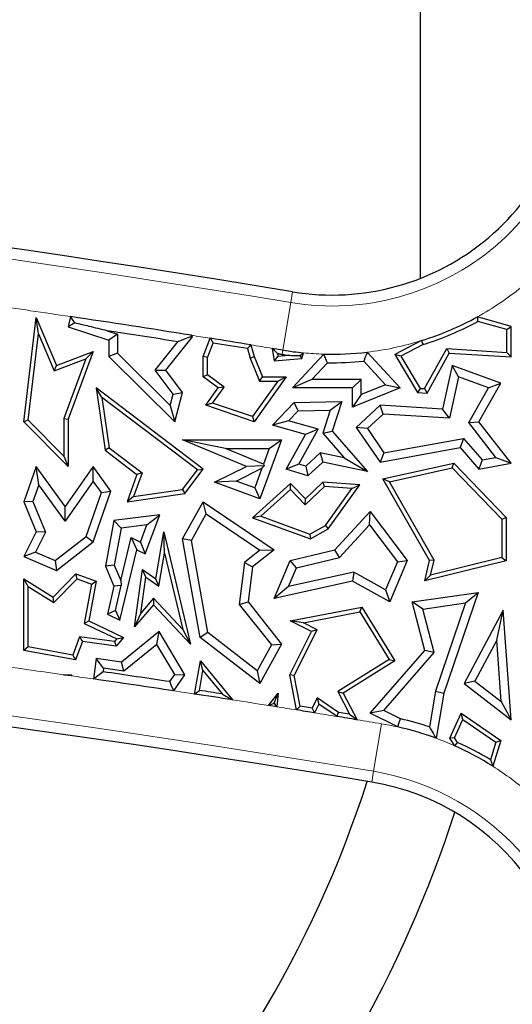
# Model space of a CAD drawing. Units: millimetres. Extents: x 0 to 420, y 0 to 297.
# Drawn here: x 166 to 169, y 53 to 60 of the extents above; entities that cross this region are included whole.
import ezdxf

# ---------------------------------------------------------------- set-up
doc = ezdxf.new("R2010")
doc.units = ezdxf.units.MM

msp = doc.modelspace()

# ---------------------------------------------------------------- linework, layer by layer
at = {"color": 7, "linetype": 'Continuous', "lineweight": 25}
for p, q in [((168.4725, 58.4249), (168.4725, 61.5271)), ((165.7377, 57.4368), (165.8233, 58.1551)), ((165.8394, 58.0416), (165.8233, 58.1551)), ((165.8233, 58.1551), (165.9629, 57.8248)), ((166.0595, 58.1608), (166.0435, 58.091)), ((169.0968, 58.0938), (168.8643, 58.1597)), ((166.0894, 58.1168), (166.0435, 58.091)), ((166.0435, 58.091), (166.3236, 57.9974)), ((169.0674, 58.0715), (168.8679, 58.1282)), ((169.0674, 58.0715), (169.0968, 58.0938)), ((169.0968, 57.8827), (169.0968, 58.0938)), ((165.7685, 57.4474), (165.8394, 58.0416)), ((165.8394, 58.0416), (165.9469, 57.7872)), ((166.3127, 58.063), (166.3824, 58.0397)), ((166.3824, 58.0397), (166.3236, 57.9974)), ((166.3824, 58.0397), (166.3824, 57.9095)), ((166.7168, 57.7914), (166.901, 58.021)), ((166.8863, 58.0213), (166.901, 58.021)), ((166.901, 58.021), (166.8929, 58.0322)), ((166.9744, 57.8849), (167.0229, 58.0114)), ((169.0674, 57.914), (169.0674, 58.0715)), ((166.3236, 57.9974), (166.3236, 57.8849)), ((166.6424, 57.7926), (166.7988, 57.9875)), ((167.0038, 57.8795), (167.0418, 57.9786)), ((167.2794, 57.9401), (167.2982, 57.8753)), ((167.3025, 57.9661), (167.326, 57.8849)), ((167.4497, 57.942), (167.4639, 57.8566)), ((167.5232, 57.9298), (167.4497, 57.942)), ((168.4779, 57.9952), (168.2954, 57.8997)), ((168.4892, 57.9679), (168.3366, 57.8881)), ((168.5, 57.6646), (168.6533, 57.9403)), ((168.6533, 57.9403), (168.67, 57.9097)), ((168.6533, 57.9403), (169.0674, 57.914)), ((165.9469, 57.7872), (166.1659, 57.8708)), ((165.9629, 57.8248), (166.2159, 57.9213)), ((166.1659, 57.8708), (166.0141, 57.4599)), ((166.2159, 57.9213), (166.0435, 57.4546)), ((166.1659, 57.8708), (166.2159, 57.9213)), ((166.3824, 57.9095), (166.3236, 57.8849)), ((166.3236, 57.8849), (166.7775, 57.4368)), ((166.3824, 57.9095), (166.7472, 57.5494)), ((167.0038, 57.8795), (166.9744, 57.8849)), ((166.9744, 57.7457), (166.9744, 57.8849)), ((167.0038, 57.7605), (167.0038, 57.8795)), ((167.2982, 57.8753), (167.326, 57.8849)), ((167.2982, 57.8753), (167.3621, 57.7163)), ((167.326, 57.8849), (167.3819, 57.7457)), ((167.4885, 57.8882), (167.4639, 57.8566)), ((167.4639, 57.8566), (167.6546, 57.873)), ((167.4854, 57.9063), (167.4885, 57.8882)), ((167.4885, 57.8882), (167.5598, 57.8944)), ((167.5887, 57.6692), (167.8048, 57.9026)), ((167.6383, 57.8928), (167.6546, 57.873)), ((167.6546, 57.873), (167.6655, 57.9112)), ((168.1043, 57.9159), (168.3325, 57.6692)), ((168.3366, 57.8881), (168.2954, 57.8997)), ((168.2954, 57.8997), (168.452, 57.6382)), ((168.3366, 57.8881), (168.4693, 57.6666)), ((168.5167, 57.6341), (168.67, 57.9097)), ((168.67, 57.9097), (169.0968, 57.8827)), ((169.0674, 57.914), (169.0968, 57.8827)), ((165.9469, 57.7872), (165.9629, 57.8248)), ((167.7232, 57.728), (167.83, 57.8433)), ((168.0813, 57.8543), (168.2315, 57.6918)), ((168.6896, 57.8248), (168.6246, 57.5225)), ((168.7329, 57.7465), (168.6896, 57.8248)), ((169.0256, 57.7026), (168.6896, 57.8248)), ((166.768, 57.6259), (166.6424, 57.7926)), ((166.6424, 57.7926), (166.7168, 57.7914)), ((166.8322, 57.6382), (166.7168, 57.7914)), ((167.0038, 57.7605), (166.9744, 57.7457)), ((167.0771, 57.6692), (166.9744, 57.7457)), ((167.1177, 57.6756), (167.0038, 57.7605)), ((167.5461, 57.7457), (167.326, 57.4368)), ((167.3621, 57.7163), (167.3819, 57.7457)), ((167.3819, 57.7457), (167.5461, 57.7457)), ((167.4891, 57.7163), (167.5461, 57.7457)), ((168.7329, 57.7465), (168.6714, 57.4607)), ((168.9401, 57.6712), (168.7329, 57.7465)), ((166.2759, 57.6028), (166.2368, 57.6692)), ((166.9747, 57.1108), (166.2368, 57.6692)), ((166.2368, 57.6692), (166.2975, 57.24)), ((166.9921, 57.5499), (167.0771, 57.6692)), ((167.039, 57.5651), (167.1177, 57.6756)), ((167.1177, 57.6756), (167.0771, 57.6692)), ((167.4891, 57.7163), (167.3148, 57.4716)), ((167.3621, 57.7163), (167.4891, 57.7163)), ((167.7232, 57.728), (167.5887, 57.6692)), ((168.0033, 57.6692), (167.5887, 57.6692)), ((168.062, 57.728), (167.7232, 57.728)), ((168.062, 57.728), (168.0033, 57.6692)), ((168.0033, 57.5362), (168.0033, 57.6692)), ((168.3325, 57.6692), (168.0033, 57.5362)), ((168.062, 57.6234), (168.062, 57.728)), ((168.2315, 57.6918), (168.062, 57.6234)), ((168.2315, 57.6918), (168.3325, 57.6692)), ((168.4693, 57.6666), (168.452, 57.6382)), ((168.4693, 57.6666), (168.5, 57.6646)), ((168.5, 57.6646), (168.5167, 57.6341)), ((168.8039, 57.4318), (168.9401, 57.6712)), ((168.8744, 57.4368), (169.0256, 57.7026)), ((168.9401, 57.6712), (169.0256, 57.7026)), ((166.9336, 57.1051), (166.2759, 57.6028)), ((166.2759, 57.6028), (166.3249, 57.2561)), ((166.7472, 57.5494), (166.768, 57.6259)), ((166.768, 57.6259), (166.8322, 57.6382)), ((166.7775, 57.4368), (166.8322, 57.6382)), ((168.062, 57.6234), (168.0033, 57.5362)), ((168.452, 57.6382), (168.5167, 57.6341)), ((166.7472, 57.5494), (166.7775, 57.4368)), ((167.039, 57.5651), (166.9921, 57.5499)), ((167.326, 57.4368), (166.9921, 57.5499)), ((167.3148, 57.4716), (167.039, 57.5651)), ((167.4515, 57.4135), (167.6021, 57.5693)), ((167.6021, 57.5693), (167.9302, 57.5768)), ((167.6276, 57.5111), (167.6021, 57.5693)), ((167.849, 57.5162), (167.9302, 57.5768)), ((167.9302, 57.5768), (167.8639, 57.3707)), ((168.1929, 57.5499), (168.0282, 57.3976)), ((168.2143, 57.4897), (168.1929, 57.5499)), ((168.6246, 57.5225), (168.1929, 57.5499)), ((167.3148, 57.4716), (167.326, 57.4368)), ((167.562, 57.4432), (167.6276, 57.5111)), ((167.6276, 57.5111), (167.849, 57.5162)), ((167.849, 57.5162), (167.7977, 57.3572)), ((168.2143, 57.4897), (168.1055, 57.389)), ((168.6714, 57.4607), (168.2143, 57.4897)), ((168.6714, 57.4607), (168.6246, 57.5225)), ((165.7685, 57.4474), (165.7377, 57.4368)), ((166.0435, 57.1278), (165.7377, 57.4368)), ((166.0141, 57.1993), (165.7685, 57.4474)), ((166.0141, 57.4599), (166.0435, 57.4546)), ((166.0141, 57.4599), (166.0141, 57.1993)), ((166.0435, 57.4546), (166.0435, 57.1278)), ((167.562, 57.4432), (167.4515, 57.4135)), ((167.6786, 57.3491), (167.4515, 57.4135)), ((167.7661, 57.3854), (167.562, 57.4432)), ((168.1055, 57.389), (168.0282, 57.3976)), ((168.0282, 57.3976), (168.1929, 57.1588)), ((168.8039, 57.4318), (168.8744, 57.4368)), ((168.9907, 57.1911), (168.8039, 57.4318)), ((169.0968, 57.1503), (168.8744, 57.4368)), ((167.5461, 57.1108), (167.6786, 57.3491)), ((167.6323, 57.1448), (167.7661, 57.3854)), ((167.7661, 57.3854), (167.6786, 57.3491)), ((167.7977, 57.3572), (167.8639, 57.3707)), ((167.7977, 57.3572), (167.9454, 57.1874)), ((167.8639, 57.3707), (168.1055, 57.0928)), ((168.1055, 57.389), (168.2198, 57.2233)), ((167.1273, 57.2522), (166.8322, 57.311)), ((166.8322, 57.311), (167.5142, 57.311)), ((167.272, 57.1286), (166.8322, 57.311)), ((167.5142, 57.311), (167.3635, 56.9046)), ((167.4297, 57.2522), (167.5142, 57.311)), ((168.1929, 57.1588), (168.7462, 57.2582)), ((168.2198, 57.2233), (168.7686, 57.322)), ((168.7686, 57.322), (168.7462, 57.2582)), ((168.7462, 57.2582), (168.8744, 57.1108)), ((168.7686, 57.322), (168.8969, 57.1745)), ((166.0141, 57.1993), (166.0435, 57.1278)), ((166.3249, 57.2561), (166.2975, 57.24)), ((166.2975, 57.24), (166.5171, 57.0738)), ((166.3249, 57.2561), (166.5521, 57.0842)), ((167.1273, 57.2522), (167.4297, 57.2522)), ((167.3894, 57.1435), (167.1273, 57.2522)), ((167.4297, 57.2522), (167.3894, 57.1435)), ((167.7812, 57.2227), (167.6803, 57.1294)), ((167.7812, 57.2227), (167.7987, 57.1588)), ((167.9454, 57.1874), (167.7812, 57.2227)), ((168.2198, 57.2233), (168.1929, 57.1588)), ((168.8969, 57.1745), (168.9907, 57.1911)), ((168.9907, 57.1911), (169.0968, 57.1503)), ((165.8233, 57.1286), (165.7377, 56.8854)), ((165.8414, 57.0028), (165.8233, 57.1286)), ((166.0215, 56.8528), (165.8233, 57.1286)), ((166.2159, 57.1278), (166.0215, 56.8528)), ((166.2163, 57.0266), (166.2159, 57.1278)), ((166.3373, 56.9589), (166.2159, 57.1278)), ((167.0513, 57.0203), (167.272, 57.1286)), ((167.3943, 57.1324), (167.272, 57.1286)), ((167.3791, 57.1156), (167.3943, 57.1324)), ((167.3894, 57.1435), (167.3943, 57.1324)), ((167.6323, 57.1448), (167.5461, 57.1108)), ((167.6803, 57.1294), (167.6323, 57.1448)), ((167.6803, 57.1294), (167.695, 57.0629)), ((167.7987, 57.1588), (167.695, 57.0629)), ((168.1055, 57.0928), (167.7987, 57.1588)), ((167.9454, 57.1874), (168.1055, 57.0928)), ((168.2127, 57.0426), (168.7009, 57.1503)), ((168.6912, 57.118), (168.7009, 57.1503)), ((168.7009, 57.1503), (169.0615, 56.7762)), ((168.8969, 57.1745), (168.8744, 57.1108)), ((168.8744, 57.1108), (169.0968, 57.1503)), ((166.5171, 57.0738), (166.4495, 56.8854)), ((166.5521, 57.0842), (166.4936, 56.9213)), ((166.5521, 57.0842), (166.5171, 57.0738)), ((166.8316, 56.9691), (166.9336, 57.1051)), ((166.8478, 56.9417), (166.9747, 57.1108)), ((166.9336, 57.1051), (166.9747, 57.1108)), ((167.2001, 57.0278), (167.3791, 57.1156)), ((167.3791, 57.1156), (167.3289, 56.9801)), ((167.695, 57.0629), (167.5461, 57.1108)), ((168.2581, 57.0225), (168.6912, 57.118)), ((168.6912, 57.118), (169.0321, 56.7644)), ((165.8414, 57.0028), (165.8006, 56.887)), ((166.0219, 56.7516), (165.8414, 57.0028)), ((166.2163, 57.0266), (166.0219, 56.7516)), ((166.2718, 56.9494), (166.2163, 57.0266)), ((167.2001, 57.0278), (167.0513, 57.0203)), ((167.3635, 56.9046), (167.0513, 57.0203)), ((167.3289, 56.9801), (167.2001, 57.0278)), ((167.5761, 57.0109), (167.3143, 56.7745)), ((167.5747, 56.97), (167.5761, 57.0109)), ((167.6786, 56.9046), (167.5761, 57.0109)), ((167.8096, 56.99), (167.6779, 56.863)), ((167.7987, 57.0203), (167.6786, 56.9046)), ((167.8096, 56.99), (167.7987, 57.0203)), ((168.0534, 57.0016), (167.7987, 57.0203)), ((167.9989, 56.9761), (167.8096, 56.99)), ((167.8363, 56.6997), (168.0534, 57.0016)), ((167.9989, 56.9761), (168.0534, 57.0016)), ((168.2581, 57.0225), (168.2127, 57.0426)), ((168.5349, 56.4793), (168.2127, 57.0426)), ((168.5662, 56.4838), (168.2581, 57.0225)), ((166.1661, 56.6455), (166.2718, 56.9494)), ((166.2159, 56.6098), (166.3373, 56.9589)), ((166.2718, 56.9494), (166.3373, 56.9589)), ((166.4495, 56.8854), (166.8478, 56.9417)), ((166.4936, 56.9213), (166.4495, 56.8854)), ((166.4936, 56.9213), (166.8316, 56.9691)), ((166.8316, 56.9691), (166.8478, 56.9417)), ((167.3289, 56.9801), (167.3635, 56.9046)), ((167.5747, 56.97), (167.3702, 56.7853)), ((167.6779, 56.863), (167.5747, 56.97)), ((167.8161, 56.7221), (167.9989, 56.9761)), ((165.8006, 56.887), (165.7377, 56.8854)), ((165.7377, 56.8854), (165.8233, 56.6778)), ((165.8006, 56.887), (165.8879, 56.6754)), ((166.0219, 56.7516), (166.0215, 56.8528)), ((166.8322, 56.629), (166.9747, 56.8854)), ((166.9949, 56.8008), (166.9747, 56.8854)), ((166.9747, 56.8854), (167.4639, 56.5546)), ((167.6779, 56.863), (167.6786, 56.9046)), ((166.6743, 56.7955), (166.3585, 56.7571)), ((166.575, 56.5273), (166.6743, 56.7955)), ((166.5857, 56.7255), (166.6743, 56.7955)), ((166.8937, 56.6187), (166.9949, 56.8008)), ((166.9949, 56.8008), (167.3647, 56.5507)), ((167.3702, 56.7853), (167.3143, 56.7745)), ((167.3702, 56.7853), (167.7099, 56.6613)), ((167.8813, 56.5546), (168.1252, 56.8179)), ((168.1205, 56.7264), (168.1252, 56.8179)), ((168.1252, 56.8179), (168.3797, 56.4793)), ((166.3585, 56.7571), (166.3001, 56.4424)), ((166.4084, 56.704), (166.3585, 56.7571)), ((166.5857, 56.7255), (166.4084, 56.704)), ((166.5422, 56.6078), (166.5857, 56.7255)), ((167.3143, 56.7745), (167.7126, 56.629)), ((167.7099, 56.6613), (167.8161, 56.7221)), ((167.8161, 56.7221), (167.8363, 56.6997)), ((167.9124, 56.5017), (168.1205, 56.7264)), ((168.1205, 56.7264), (168.3125, 56.471)), ((169.0321, 56.7644), (169.0615, 56.7762)), ((169.0321, 56.7644), (169.0321, 56.5001)), ((169.0615, 56.7762), (169.0615, 56.477)), ((165.8233, 56.6778), (165.7377, 56.5068)), ((165.8879, 56.6754), (165.8184, 56.5367)), ((165.8879, 56.6754), (165.8233, 56.6778)), ((166.4084, 56.704), (166.3611, 56.449)), ((166.6466, 56.3549), (166.7021, 56.6778)), ((166.7068, 56.5318), (166.7021, 56.6778)), ((166.7021, 56.6778), (166.8873, 55.9041)), ((167.7099, 56.6613), (167.7126, 56.629)), ((167.7126, 56.629), (167.8363, 56.6997)), ((165.9539, 56.4797), (166.1661, 56.6455)), ((165.9629, 56.4121), (166.2159, 56.6098)), ((166.1661, 56.6455), (166.2159, 56.6098)), ((166.4057, 56.3436), (166.4769, 56.6386)), ((166.4769, 56.6386), (166.5422, 56.6078)), ((166.4769, 56.6386), (166.5171, 56.5546)), ((166.5422, 56.6078), (166.575, 56.5273)), ((166.8937, 56.6187), (166.8322, 56.629)), ((166.9521, 55.9508), (166.8322, 56.629)), ((167.0061, 55.9834), (166.8937, 56.6187)), ((165.8184, 56.5367), (165.7377, 56.5068)), ((165.8184, 56.5367), (165.9539, 56.4797)), ((166.4, 56.0697), (166.5171, 56.5546)), ((166.5171, 56.5546), (166.575, 56.5273)), ((166.6677, 56.3044), (166.7068, 56.5318)), ((166.7068, 56.5318), (166.833, 56.0047)), ((167.3647, 56.5507), (167.2591, 56.4668)), ((167.4639, 56.5546), (167.3143, 56.4356)), ((167.3647, 56.5507), (167.4639, 56.5546)), ((167.5739, 56.4793), (167.8813, 56.5546)), ((167.9124, 56.5017), (167.8813, 56.5546)), ((165.7377, 56.5068), (165.9629, 56.4121)), ((165.9539, 56.4797), (165.9629, 56.4121)), ((166.3611, 56.449), (166.3001, 56.4424)), ((166.3611, 56.449), (166.4057, 56.3436)), ((167.2591, 56.4668), (167.2213, 56.1779)), ((167.2591, 56.4668), (167.3143, 56.4356)), ((167.4639, 56.2182), (167.5739, 56.4793)), ((167.6166, 56.4293), (167.5739, 56.4793)), ((167.6166, 56.4293), (167.9124, 56.5017)), ((168.3125, 56.471), (168.2313, 56.2781)), ((168.3797, 56.4793), (168.26, 56.195)), ((168.3125, 56.471), (168.3797, 56.4793)), ((168.5011, 56.3398), (168.5349, 56.4793)), ((169.0615, 56.477), (168.5011, 56.3398)), ((168.5662, 56.4838), (168.5349, 56.4793)), ((169.0321, 56.5001), (168.541, 56.3798)), ((168.541, 56.3798), (168.5662, 56.4838)), ((169.0321, 56.5001), (169.0615, 56.477)), ((165.9404, 56.2286), (166.0966, 56.3891)), ((166.1043, 56.3549), (166.0966, 56.3891)), ((166.0966, 56.3891), (166.2368, 56.3371)), ((166.3001, 56.4424), (166.3585, 56.3045)), ((166.5012, 56.0231), (166.5556, 56.418)), ((166.5782, 56.3666), (166.5556, 56.418)), ((166.5556, 56.418), (166.6466, 56.3549)), ((167.3143, 56.4356), (167.2828, 56.195)), ((167.5622, 56.3001), (167.6166, 56.4293)), ((168.0123, 56.3993), (167.5622, 56.3001)), ((168.0123, 56.3993), (168.0033, 56.3371)), ((168.2313, 56.2781), (168.0123, 56.3993)), ((168.541, 56.3798), (168.5011, 56.3398)), ((165.7671, 56.3019), (165.7377, 56.3549)), ((165.7377, 56.3549), (165.9404, 56.2286)), ((165.7377, 55.8613), (165.7377, 56.3549)), ((165.9449, 56.1911), (166.1043, 56.3549)), ((166.1043, 56.3549), (166.2034, 56.3182)), ((166.2034, 56.3182), (166.1534, 56.0468)), ((166.2368, 56.3371), (166.1864, 56.0637)), ((166.2034, 56.3182), (166.2368, 56.3371)), ((166.4086, 56.309), (166.3585, 56.3045)), ((166.3683, 56.1359), (166.4086, 56.309)), ((166.4057, 56.3436), (166.4086, 56.309)), ((166.544, 56.1185), (166.5782, 56.3666)), ((166.5782, 56.3666), (166.6677, 56.3044)), ((166.6677, 56.3044), (166.6466, 56.3549)), ((168.0033, 56.3371), (167.4639, 56.2182)), ((168.26, 56.195), (168.0033, 56.3371)), ((165.7671, 56.3019), (165.9449, 56.1911)), ((165.7671, 55.8857), (165.7671, 56.3019)), ((166.3585, 56.3045), (166.315, 56.1098)), ((167.5622, 56.3001), (167.4639, 56.2182)), ((168.2313, 56.2781), (168.26, 56.195)), ((168.414, 56.195), (168.8694, 56.2596)), ((168.8694, 56.2596), (168.632, 55.5667)), ((168.7828, 56.188), (168.8694, 56.2596)), ((165.9449, 56.1911), (165.9404, 56.2286)), ((166.6315, 56.1758), (166.5012, 56.0231)), ((166.6305, 56.2198), (166.544, 56.1185)), ((166.6305, 56.2198), (166.6315, 56.1758)), ((166.833, 56.0047), (166.6305, 56.2198)), ((166.8873, 55.9041), (166.6315, 56.1758)), ((167.2213, 56.1779), (167.2828, 56.195)), ((167.2213, 56.1779), (167.4437, 55.8983)), ((167.2828, 56.195), (167.5142, 55.9041)), ((168.4875, 56.146), (168.414, 56.195)), ((168.5011, 55.8613), (168.414, 56.195)), ((168.4875, 56.146), (168.7828, 56.188)), ((168.7828, 56.188), (168.5749, 55.5812)), ((166.3683, 56.1359), (166.315, 56.1098)), ((166.315, 56.1098), (166.4, 56.0697)), ((166.3683, 56.1359), (166.4, 56.0697)), ((166.544, 56.1185), (166.5012, 56.0231)), ((167.5739, 56.0637), (168.0677, 56.1597)), ((167.6643, 56.0514), (168.0533, 56.1269)), ((168.0533, 56.1269), (168.0677, 56.1597)), ((168.0533, 56.1269), (168.2551, 55.7988)), ((168.0677, 56.1597), (168.2954, 55.7893)), ((168.5658, 55.8462), (168.4875, 56.146)), ((169.0418, 56.1378), (168.7722, 55.6329)), ((168.9979, 55.9308), (169.0418, 56.1378)), ((169.0968, 55.3818), (169.0418, 56.1378)), ((166.1534, 56.0468), (166.1864, 56.0637)), ((166.1534, 56.0468), (166.3784, 55.9406)), ((166.1864, 56.0637), (166.4257, 55.9508)), ((167.6643, 56.0514), (167.5739, 56.0637)), ((167.72, 55.9907), (167.5739, 56.0637)), ((167.7594, 56.0038), (167.6643, 56.0514)), ((166.6704, 55.9907), (166.4104, 55.7805)), ((166.6545, 55.9022), (166.6704, 55.9907)), ((166.8478, 55.6915), (166.6704, 55.9907)), ((166.833, 56.0047), (166.8873, 55.9041)), ((167.0061, 55.9834), (166.9521, 55.9508)), ((167.3454, 55.7212), (167.0061, 55.9834)), ((167.5704, 55.6915), (167.72, 55.9907)), ((167.6011, 55.6873), (167.7594, 56.0038)), ((167.7594, 56.0038), (167.72, 55.9907)), ((166.1219, 55.955), (166.0751, 55.8286)), ((166.1413, 55.9227), (166.0941, 55.7952)), ((166.1219, 55.955), (166.1413, 55.9227)), ((166.3624, 55.9219), (166.1219, 55.955)), ((166.3743, 55.8906), (166.1413, 55.9227)), ((166.3784, 55.9406), (166.3624, 55.9219)), ((166.3624, 55.9219), (166.3743, 55.8906)), ((166.4257, 55.9508), (166.3743, 55.8906)), ((166.3784, 55.9406), (166.4257, 55.9508)), ((166.6545, 55.9022), (166.4276, 55.7188)), ((166.7779, 55.694), (166.6545, 55.9022)), ((167.3635, 55.6329), (166.9521, 55.9508)), ((167.5142, 55.9041), (167.3635, 55.6329)), ((167.4437, 55.8983), (167.5142, 55.9041)), ((168.9979, 55.9308), (168.8475, 55.649)), ((169.0287, 55.5089), (168.9979, 55.9308)), ((165.7671, 55.8857), (165.7377, 55.8613)), ((166.0941, 55.7952), (165.7377, 55.8613)), ((166.0751, 55.8286), (165.7671, 55.8857)), ((167.4437, 55.8983), (167.3454, 55.7212)), ((168.1252, 55.4284), (168.5011, 55.8613)), ((168.2193, 55.447), (168.5658, 55.8462)), ((168.5658, 55.8462), (168.5011, 55.8613)), ((166.0751, 55.8286), (166.0941, 55.7952)), ((166.2368, 55.8045), (166.2174, 55.6639)), ((166.287, 55.7382), (166.2368, 55.8045)), ((166.4104, 55.7805), (166.2368, 55.8045)), ((166.4276, 55.7188), (166.4104, 55.7805)), ((166.9135, 55.5605), (166.9543, 55.7893)), ((166.972, 55.7214), (166.9543, 55.7893)), ((166.9543, 55.7893), (167.1752, 55.5203)), ((168.2551, 55.7988), (167.9013, 55.5772)), ((168.2954, 55.7893), (167.9399, 55.5667)), ((168.2551, 55.7988), (168.2954, 55.7893)), ((166.287, 55.7382), (166.2836, 55.7137)), ((166.4276, 55.7188), (166.287, 55.7382)), ((166.9477, 55.585), (166.972, 55.7214)), ((166.972, 55.7214), (167.1037, 55.5611)), ((167.3454, 55.7212), (167.3635, 55.6329)), ((166.011, 55.6936), (166.0663, 55.6915)), ((166.0666, 55.6857), (166.011, 55.6936)), ((166.0637, 55.6889), (166.0663, 55.6915)), ((166.0637, 55.6889), (166.0666, 55.6857)), ((166.0663, 55.6915), (166.0666, 55.6857)), ((166.7443, 55.6456), (166.7779, 55.694)), ((166.7717, 55.582), (166.8478, 55.6915)), ((166.7779, 55.694), (166.8478, 55.6915)), ((167.6011, 55.6873), (167.5704, 55.6915)), ((167.6171, 55.4508), (167.5704, 55.6915)), ((167.6421, 55.4766), (167.6011, 55.6873)), ((168.8475, 55.649), (168.7722, 55.6329)), ((168.7722, 55.6329), (169.0968, 55.3818)), ((168.8475, 55.649), (169.0287, 55.5089)), ((167.4245, 55.4813), (167.4905, 55.5667)), ((167.4627, 55.4965), (167.4905, 55.5667)), ((167.4905, 55.5667), (167.4814, 55.4724)), ((167.9013, 55.5772), (167.9399, 55.5667)), ((167.9013, 55.5772), (167.9822, 55.4216)), ((167.9399, 55.5667), (168.0353, 55.3831)), ((168.5749, 55.5812), (168.5329, 55.3343)), ((168.5749, 55.5812), (168.632, 55.5667)), ((168.632, 55.5667), (168.5792, 55.2558)), ((167.7599, 55.5339), (167.7246, 55.4633)), ((167.7599, 55.5339), (167.7712, 55.4908)), ((167.9075, 55.4337), (167.7599, 55.5339)), ((169.0287, 55.5089), (169.0968, 55.3818)), ((167.4814, 55.4724), (167.4245, 55.4813)), ((167.7246, 55.4633), (167.6421, 55.4766)), ((167.7712, 55.4908), (167.7412, 55.4309)), ((167.8963, 55.4058), (167.7712, 55.4908)), ((167.9822, 55.4216), (167.9075, 55.4337)), ((168.2193, 55.447), (168.1252, 55.4284)), ((168.3145, 55.3337), (168.1252, 55.4284)), ((168.3344, 55.3895), (168.2193, 55.447)), ((168.6731, 55.2571), (168.7512, 55.4284)), ((168.7634, 55.3843), (168.7512, 55.4284)), ((168.7512, 55.4284), (169.0256, 55.2399)), ((168.7066, 55.2596), (168.7634, 55.3843)), ((168.7634, 55.3843), (168.9911, 55.2279)), ((168.7066, 55.2596), (168.6731, 55.2571)), ((168.708, 55.2034), (168.6731, 55.2571)), ((168.728, 55.2267), (168.7066, 55.2596)), ((168.9911, 55.2279), (168.9536, 55.1079)), ((169.0256, 55.2399), (168.9704, 55.063)), ((168.9911, 55.2279), (169.0256, 55.2399))]:
    msp.add_line(p, q, dxfattribs=at)
at = {"color": 8, "linetype": 'Continuous', "lineweight": 18}
for p, q in [((167.5776, 58.2574), (167.5899, 58.3318)), ((167.5776, 58.2574), (167.5232, 57.9298)), ((167.5184, 57.9008), (167.5232, 57.9298)), ((168.2021, 55.3556), (168.1478, 55.028)), ((168.1478, 55.028), (168.1354, 54.9535))]:
    msp.add_line(p, q, dxfattribs=at)
at = {"color": 7, "linetype": 'Continuous', "lineweight": 25, "flags": 128}
for points in [[(166.0894, 58.1168), (166.0727, 58.1414), (166.0595, 58.1608)], [(166.8863, 58.0213), (166.8373, 58.0024), (166.7988, 57.9875)], [(166.8929, 58.0322), (166.8892, 58.0261), (166.8863, 58.0213)], [(167.0229, 58.0114), (167.0334, 57.993), (167.0418, 57.9786)], [(167.2794, 57.9401), (167.2923, 57.9547), (167.3025, 57.9661)], [(167.4854, 57.9063), (167.4654, 57.9263), (167.4497, 57.942)], [(168.4779, 57.9952), (168.4842, 57.9799), (168.4892, 57.9679)], [(167.4854, 57.9063), (167.4896, 57.9056), (167.4937, 57.9049), (167.4978, 57.9042), (167.5019, 57.9035), (167.5061, 57.9028), (167.5102, 57.9022), (167.5143, 57.9015), (167.5184, 57.9008)], [(166.2836, 55.7137), (166.2466, 55.6858), (166.2174, 55.6639)], [(166.7717, 55.582), (166.7564, 55.6176), (166.7443, 55.6456)], [(166.9135, 55.5605), (166.9326, 55.5743), (166.9477, 55.585)], [(167.4245, 55.4813), (167.4459, 55.4898), (167.4627, 55.4965)], [(167.4627, 55.4965), (167.4732, 55.483), (167.4814, 55.4724)], [(167.6171, 55.4508), (167.6311, 55.4652), (167.6421, 55.4766)], [(167.7246, 55.4633), (167.7339, 55.4452), (167.7412, 55.4309)], [(167.8963, 55.4058), (167.9026, 55.4214), (167.9075, 55.4337)], [(167.9822, 55.4216), (168.0119, 55.4), (168.0353, 55.3831)], [(168.3145, 55.3337), (168.3256, 55.365), (168.3344, 55.3895)], [(168.708, 55.2034), (168.7192, 55.2165), (168.728, 55.2267)]]:
    msp.add_lwpolyline(points, dxfattribs=at)
at = {"color": 8, "linetype": 'Continuous', "lineweight": 18}
for centre, radius, start, end in [((167.8627, 59.976), 1.7421, 0, 80.58072), ((167.8627, 59.976), 1.7421, 260.58072, 0), ((152.1624, -34.6639), 94.1912, 80.58072, 101.351966), ((167.8627, 59.976), 2.0742, 298.87618, 308.96604), ((152.1624, -34.6639), 93.8592, 81.485329, 81.824624), ((152.1624, -34.6639), 93.8592, 80.890202, 80.970546), ((152.1624, -34.6639), 93.8592, 80.626216, 80.717291), ((167.8627, 59.976), 2.0742, 276.69016, 287.25522), ((167.8627, 59.976), 2.0742, 264.54438, 268.40133), ((152.1624, -41.3305), 97.6754, 80.58072, 101.351966), ((152.1624, -41.3305), 98.0075, 81.876835, 82.087735), ((152.1624, -41.3305), 98.0075, 81.754927, 81.844009), ((152.1624, -41.3305), 98.0075, 81.343552, 81.427367), ((152.1624, -41.3305), 98.0075, 81.041242, 81.188725), ((152.1624, -41.3305), 98.0075, 80.927223, 81.007561), ((152.1624, -41.3305), 98.0075, 80.761879, 80.853738), ((152.1624, -41.3305), 98.0075, 80.58072, 80.679563), ((167.8627, 53.3093), 2.0742, 77.41875, 80.58072), ((167.8627, 53.3093), 2.0742, 65.94817, 69.79196), ((167.8627, 53.3093), 1.7421, 0, 80.58072), ((167.8627, 53.3093), 2.0742, 49.12433, 57.72033)]:
    msp.add_arc(centre, radius, start, end, dxfattribs=at)
at = {"color": 7, "linetype": 'Continuous', "lineweight": 25}
for centre, radius, start, end in [((167.8627, 59.976), 1.6667, 0, 80.58072), ((167.8627, 59.976), 1.6667, 260.58072, 0), ((152.1624, -34.6639), 94.2667, 80.58072, 101.351966), ((152.1624, -34.6639), 93.8592, 80.970546, 81.485329), ((167.8627, 59.976), 2.0742, 287.25522, 298.87618), ((167.8627, 59.976), 2.1036, 287.32806, 298.54599), ((152.1624, -34.6639), 93.8004, 81.023003, 81.323513), ((152.1624, -34.6639), 93.8592, 80.717291, 80.890202), ((152.1624, -34.6639), 93.8298, 80.72862, 80.875636), ((167.8627, 59.976), 2.1036, 260.58072, 261.72194), ((167.8627, 59.976), 2.0742, 260.58072, 264.54438), ((167.8627, 59.976), 2.0742, 268.40133, 276.69016), ((167.8627, 59.976), 2.133, 269.12163, 275.88279), ((152.1624, -41.3305), 97.6, 80.58072, 101.351966), ((152.1624, -41.3305), 98.0663, 81.448746, 81.720823), ((152.1624, -41.3305), 98.0075, 81.427367, 81.754927), ((152.1624, -41.3305), 98.0369, 81.233689, 81.325933), ((152.1624, -41.3305), 98.0075, 81.188725, 81.343552), ((152.1624, -41.3305), 98.0075, 80.853738, 80.927223), ((152.1624, -41.3305), 98.0075, 80.679563, 80.761879), ((167.8627, 53.3093), 2.133, 71.68673, 77.22371), ((167.8627, 53.3093), 2.0742, 69.79196, 77.41875), ((167.8627, 53.3093), 2.1036, 58.76026, 65.71112), ((167.8627, 53.3093), 2.0742, 57.72033, 65.94817), ((160.7793, 57.3093), 7.6931, 315.11615, 342.20836), ((167.8627, 53.3093), 1.6667, 260.58072, 80.58072), ((160.7793, 57.3093), 8.3333, 318.26066, 342.08135)]:
    msp.add_arc(centre, radius, start, end, dxfattribs=at)
for points, knots in [([(168.8679, 58.1282), (168.8672, 58.134), (168.8661, 58.1446), (168.8649, 58.1551), (168.8643, 58.1597)], [0, 0, 0, 0, 0.56, 1, 1, 1, 1]), ([(166.3127, 58.063), (166.271, 58.0731), (166.1965, 58.0911), (166.1222, 58.109), (166.0894, 58.1168)], [0, 0, 0, 0, 0.56, 1, 1, 1, 1]), ([(167.5598, 57.8944), (167.5742, 57.894), (167.5999, 57.8933), (167.6266, 57.8929), (167.6383, 57.8928)], [0, 0, 0, 0, 0.560057, 1, 1, 1, 1]), ([(167.6383, 57.8928), (167.6434, 57.8962), (167.6524, 57.9023), (167.6615, 57.9085), (167.6655, 57.9112)], [0, 0, 0, 0, 0.56, 1, 1, 1, 1]), ([(167.83, 57.8433), (167.8253, 57.8544), (167.8168, 57.8741), (167.8085, 57.8939), (167.8048, 57.9026)], [0, 0, 0, 0, 0.56, 1, 1, 1, 1]), ([(168.1043, 57.9159), (168.1, 57.9044), (168.0924, 57.8838), (168.0847, 57.8633), (168.0813, 57.8543)], [0, 0, 0, 0, 0.56, 1, 1, 1, 1]), ([(166.011, 55.6936), (166.0209, 55.6927), (166.0384, 55.6912), (166.056, 55.6896), (166.0637, 55.6889)], [0, 0, 0, 0, 0.56, 1, 1, 1, 1]), ([(167.1037, 55.5611), (167.1171, 55.5535), (167.1409, 55.5399), (167.1648, 55.5263), (167.1752, 55.5203)], [0, 0, 0, 0, 0.56, 1, 1, 1, 1]), ([(168.5329, 55.3343), (168.5415, 55.3198), (168.557, 55.2939), (168.5724, 55.2675), (168.5792, 55.2558)], [0, 0, 0, 0, 0.56, 1, 1, 1, 1]), ([(168.9536, 55.1079), (168.9568, 55.0996), (168.9624, 55.0846), (168.968, 55.0696), (168.9704, 55.063)], [0, 0, 0, 0, 0.56, 1, 1, 1, 1])]:
    msp.add_open_spline(points, degree=3, knots=knots, dxfattribs=at)

doc.saveas('drawing.dxf')
